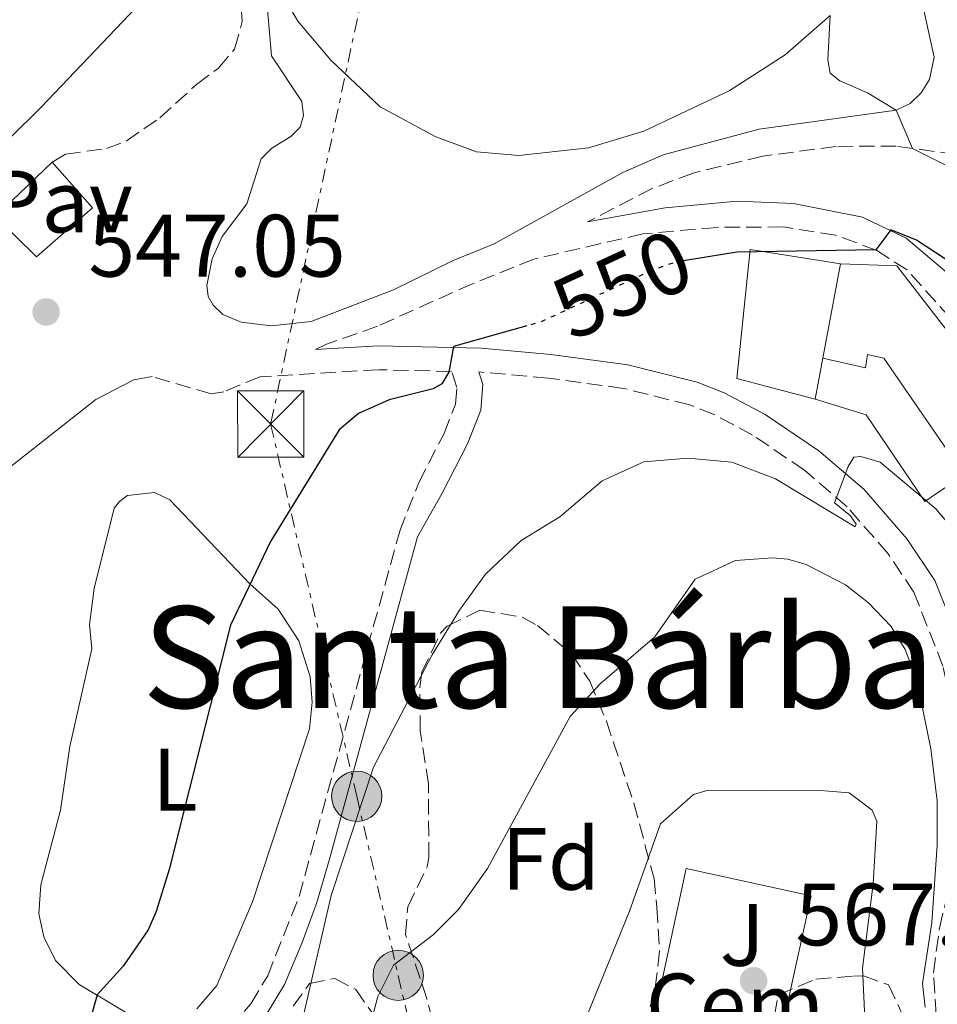
# Model space of a CAD drawing. Units: metres. Extents: x 624796 to 628257, y 4713355 to 4715736.
# Drawn here: x 626414 to 626517, y 4713741 to 4713853 of the extents above; entities that cross this region are included whole.
import ezdxf
from ezdxf.enums import TextEntityAlignment as Align

# ---------------------------------------------------------------- set-up
doc = ezdxf.new("R2010")
doc.units = ezdxf.units.M
doc.header["$MEASUREMENT"] = 0
for name, pattern in [('DGN Style 3', [2.435890702152634, 1.739921930109024, -0.6959687720436097]), ('DGN Style 5', [1.217945351076317, 0.5219765790327072, -0.6959687720436097]), ('DGN Style 7', [3.4798438602180486, 1.565929737098122, -0.6959687720436097, 0.5219765790327072, -0.6959687720436097])]:
    doc.linetypes.add(name, pattern=pattern)
for name, color, linetype, lineweight in [('Camino', 7, 'DGN Style 3', 0), ('Cota de curva de nivel directora', 7, 'Continuous', 0), ('Cota de punto acotado terreno', 7, 'Continuous', 0), ('Curva de nivel directora', 30, 'Continuous', 30), ('Curva de nivel directora no vista', 30, 'DGN Style 5', 30), ('Curva de nivel intermedia', 30, 'Continuous', 0), ('destino de construcciones', 7, 'Continuous', 0), ('Edificio', 1, 'Continuous', 13), ('Etiqueta de uso rústico', 92, 'Continuous', 0), ('Etiqueta de zona arbolada', 92, 'Continuous', 0), ('Línea  de muro-pared o tapia', 1, 'Continuous', 13), ('Línea de cambio de uso (parcela vista)', 92, 'Continuous', 0), ('Línea de muro de contención', 1, 'Continuous', 13), ('Línea de pavimento', 1, 'Continuous', 0), ('Línea eléctrica', 6, 'DGN Style 7', 0), ('Margen derecho', 7, 'Continuous', 0), ('Pavimento', 7, 'Continuous', 0), ('Poste tendido eléctrico', 7, 'Continuous', 0), ('Punto acotado terreno (símbolo)', 7, 'Continuous', 0), ('Texto de rotulación de espacio menor sin especificar', 7, 'Continuous', 0), ('Torre eléctrica', 7, 'Continuous', 0), ('Transformador', 7, 'Continuous', 0), ('Zona ajardinada', 92, 'Continuous', 0), ('Zona arbolada', 92, 'DGN Style 3', 0)]:
    doc.layers.add(name, color=color, linetype=linetype, lineweight=lineweight)
doc.styles.add('Style-Arial', font='arial.ttf')

# ---------------------------------------------------------------- blocks, each defined once
blk = doc.blocks.new('5PATER')
at = {"layer": 'Punto acotado terreno (símbolo)', "linetype": 'Continuous', "lineweight": 0}
h = blk.add_hatch(color=51, dxfattribs=at)
edge = h.paths.add_edge_path()
edge.add_ellipse((0, 0), major_axis=(-0.1095731443231308, -0.1110710700762829), ratio=0.9994222409660317, start_angle=0, end_angle=360)
blk = doc.blocks.new('5TME')
at = {"layer": 'Transformador', "color": 7, "linetype": 'Continuous', "lineweight": 0}
for p, q in [((-0.375, 0.375), (0.375, -0.375)), ((0.3723, 0.3776), (-0.3716, -0.3784))]:
    blk.add_line(p, q, dxfattribs=at)
at = {"layer": 'Transformador', "color": 7, "linetype": 'Continuous', "lineweight": 0, "flags": 128}
blk.add_lwpolyline([(-0.375, -0.375), (0.375, -0.375), (0.375, 0.375), (-0.375, 0.375), (-0.3716, -0.3784)], dxfattribs=at)
blk = doc.blocks.new('5PELE')
at = {"layer": 'Transformador', "linetype": 'Continuous', "lineweight": 0}
h = blk.add_hatch(color=9, dxfattribs=at)
edge = h.paths.add_edge_path()
edge.add_arc((-2.000000476837158e-05, 0), 0.2850000000000001, 0, 360)
at = {"layer": 'Transformador', "color": 252, "linetype": 'Continuous', "lineweight": 0}
blk.add_circle((-2.000000476837158e-05, 0), 0.2850000000000001, dxfattribs=at)

msp = doc.modelspace()

# ---------------------------------------------------------------- linework, layer by layer
at = {"layer": 'Camino', "color": 7, "linetype": 'DGN Style 3', "lineweight": 0}
for points in [[(626417.239999999, 4713836.530000002, 547.0599999999978), (626418.7299999997, 4713837.440000001, 547.0099999999949), (626423.379999999, 4713838.109999999, 547.0099999999949), (626425.6200000008, 4713838.940000001, 547.0099999999949), (626429.4099999995, 4713841.560000002, 547.0099999999949), (626433.5799999981, 4713845.359999999, 547.0800000000019), (626436.079999997, 4713847.190000001, 547.1300000000048), (626437.8699999996, 4713849.360000002, 546.9400000000024), (626438.7600000015, 4713852.480000001, 546.8999999999943), (626438.6200000007, 4713854.33, 546.779999999999)], [(626602.7899999982, 4713739.910000001, 541.4499999999971), (626602.739999999, 4713746.12, 541.5399999999938), (626602.4200000014, 4713750.7, 541.6799999999929), (626601.5299999996, 4713755.060000001, 541.6799999999929), (626598.8799999988, 4713765.130000004, 541.5), (626597.5100000007, 4713768.670000001, 541.259999999995), (626595.7499999994, 4713772.990000002, 541.4499999999971), (626591.980000001, 4713782.859999999, 540.9400000000023), (626588.1900000002, 4713790.24, 540.3699999999955), (626584.2199999981, 4713796.020000001, 539.5099999999949), (626580.2899999986, 4713802.109999999, 539.0800000000019), (626576.1700000014, 4713804.930000001, 539.3800000000047), (626560.1099999995, 4713818.660000001, 540.5800000000019), (626552.1900000002, 4713824.730000001, 541.2100000000065), (626544.7499999994, 4713829.190000001, 541.9900000000052), (626537.5499999998, 4713832.78, 542.8600000000007), (626530.4100000006, 4713835.090000002, 543.4900000000054), (626519.5299999998, 4713837.440000001, 544.6000000000058), (626512.7899999984, 4713838.359999999, 545.2200000000013), (626505.9899999968, 4713838.340000002, 545.8300000000019), (626497.7100000001, 4713837.240000002, 546.8999999999943), (626489.8199999997, 4713835.320000002, 547.9499999999972), (626485.1599999995, 4713833.560000001, 548.3999999999943), (626477.8399999992, 4713829.78, 548.8699999999953)], [(626526.4400000009, 4713805.5, 551.4799999999959), (626526.7899999997, 4713805.67, 551.4100000000036), (626526.8200000009, 4713806.160000001, 551.4100000000036), (626524.4899999974, 4713810.58, 551.2200000000012), (626521.4600000009, 4713815.25, 551.0099999999948), (626518.9100000006, 4713818.910000001, 550.8399999999966), (626514.0500000013, 4713824.34, 550.3500000000059), (626510.6099999992, 4713826.550000001, 550.1100000000006), (626505.9399999998, 4713828.300000001, 549.779999999999), (626499.9899999977, 4713829.210000001, 549.4600000000065), (626492.4899999986, 4713829.170000001, 549.1000000000058), (626484.1099999989, 4713828.420000002, 548.9199999999983), (626471.7800000019, 4713825.570000002, 548.9700000000013), (626464.8299999982, 4713822.790000001, 549.0000000000001), (626454.0599999991, 4713817.970000003, 548.7100000000064), (626448.2800000012, 4713815.940000001, 548.5599999999979), (626447.0599999984, 4713815.340000002, 548.8899999999994)], [(626429.9200000013, 4713731.439999999, 551.7500000000001), (626435.7399999973, 4713736.730000001, 552.5500000000029), (626439.7199999981, 4713741.27, 553.4199999999983), (626441.6299999993, 4713744.420000002, 553.8399999999965), (626445.1799999988, 4713753.4, 554.4700000000012), (626456.5799999981, 4713794.78, 552.2899999999937), (626458.7399999973, 4713800.280000002, 551.8800000000047), (626461.6000000006, 4713805.84, 551.1199999999955), (626462.8999999971, 4713809.15, 550.6900000000023), (626463.0599999981, 4713811.029999999, 550.4799999999959), (626462.4499999977, 4713812.86, 550.1300000000047), (626454.2100000011, 4713813.050000001, 549.259999999995), (626440.7799999998, 4713812.260000002, 548.2400000000052), (626436.6799999983, 4713810.550000002, 548.1699999999983), (626435.239999999, 4713810.320000002, 548.1699999999983), (626428.5399999978, 4713812.290000003, 547.6999999999971)], [(626517.4800000001, 4713737.600000001, 559.9900000000052), (626517.0199999998, 4713744.779999999, 559.6900000000023), (626517.6999999991, 4713749.810000001, 559.5899999999966), (626519.1200000007, 4713755.77, 559.2899999999936), (626519.8500000016, 4713760.710000001, 558.9900000000052), (626520.0799999974, 4713766.560000001, 558.4199999999984), (626519.5900000001, 4713772.890000001, 557.7899999999937), (626518.1000000016, 4713779.480000001, 557.1499999999943), (626514.8099999991, 4713787.850000001, 556.3500000000059), (626511.8999999989, 4713792.2, 555.8099999999978), (626507.2499999997, 4713797.540000003, 555.1799999999931), (626502.4100000005, 4713801.690000001, 554.5200000000042), (626496.5499999998, 4713805.650000002, 553.6499999999943), (626492.1700000011, 4713807.980000001, 553.029999999999), (626489.4299999987, 4713809.070000002, 552.6699999999983), (626481.9099999995, 4713810.940000001, 551.8899999999995), (626473.409999999, 4713812.100000001, 550.8300000000017), (626465.53, 4713812.800000003, 550.2700000000041)]]:
    msp.add_polyline3d(points, dxfattribs=at)
at = {"layer": 'Curva de nivel directora', "color": 30, "linetype": 'Continuous', "lineweight": 30, "elevation": 550.0000000000001, "flags": 128}
for points in [[(626566.7399999991, 4713740.270000001), (626566.6699999997, 4713743.220000001), (626563.7100000003, 4713757.83), (626566.7300000001, 4713759.470000001), (626566.149999999, 4713761.29), (626564.2499999991, 4713766.480000001), (626561.0599999994, 4713772.67), (626560.4600000004, 4713774.949999999), (626560.6999999996, 4713777.890000001), (626559.2899999992, 4713779.84), (626555.6399999991, 4713783.78), (626554.26, 4713787.779999999), (626547.9199999988, 4713798.670000002), (626546.3099999995, 4713800.320000002), (626534.2599999995, 4713808.970000001), (626530.7999999997, 4713812.300000002), (626521.3800000005, 4713823.140000002), (626519.6100000002, 4713824.760000001), (626515.0899999985, 4713827.720000002), (626512.1799999983, 4713828.870000001), (626510.4999999997, 4713826.610000002), (626494.7599999995, 4713826.37), (626488.7099999988, 4713825.390000001)], [(626470.9799999995, 4713818.01), (626462.669999999, 4713815.67), (626462.1300000004, 4713812.78), (626461.339999999, 4713811.470000003), (626460.3800000001, 4713810.869999999), (626455.3800000001, 4713809.630000001), (626451.9299999991, 4713808.11), (626449.7199999985, 4713806.230000001), (626441.9600000001, 4713793.590000001), (626437.4200000004, 4713784.109999999), (626430.4800000002, 4713756.460000002), (626428.9899999994, 4713751.690000001), (626428.0899999985, 4713749.650000001), (626425.2599999988, 4713745.53), (626422.3300000007, 4713742.289999999), (626421.26, 4713738.490000002)]]:
    msp.add_lwpolyline(points, dxfattribs=at)
at = {"layer": 'Curva de nivel directora no vista', "color": 30, "linetype": 'DGN Style 5', "lineweight": 30, "elevation": 550.0000000000005, "flags": 128}
msp.add_lwpolyline([(626488.7099999988, 4713825.390000001), (626487.9899999991, 4713825.270000001), (626485.1900000006, 4713824.32), (626472.6, 4713818.470000001), (626470.9799999995, 4713818.01)], dxfattribs=at)
at = {"layer": 'Curva de nivel intermedia', "color": 30, "linetype": 'Continuous', "lineweight": 0, "flags": 128}
for points, elevation in [([(626589.2699999998, 4713735.239999999), (626589.8100000005, 4713745.689999999), (626589.1500000012, 4713751.399999999), (626587.8100000002, 4713758.82), (626585.4100000019, 4713768.519999999), (626582.780000001, 4713774.88), (626580.0499999997, 4713778.310000001), (626576.2699999998, 4713781.599999999), (626565.2999999997, 4713788.479999999), (626561.4300000004, 4713791.659999999), (626553.7400000015, 4713801.26), (626544.1900000006, 4713815.720000002), (626540.5000000002, 4713820.359999999), (626536.5300000005, 4713824.51), (626531.9500000007, 4713828.489999998), (626527.0100000009, 4713831.910000001), (626514.6600000015, 4713838.100000001), (626512.8100000008, 4713842.420000001), (626509.5499999997, 4713844.400000001), (626506.4400000006, 4713845.74), (626505.3400000008, 4713846.619999998), (626505.0500000003, 4713848.119999998), (626505.3099999997, 4713853.149999999)], 545), ([(626508.8000000009, 4713803.220000001), (626507.9900000017, 4713803.130000001), (626507.3500000003, 4713802.109999999), (626505.8200000013, 4713797.989999999), (626507.6299999997, 4713796.49), (626508.28, 4713795.56), (626508.1700000007, 4713795.259999998), (626499.1300000015, 4713800.699999998), (626494.1900000018, 4713802.569999999), (626489.2000000007, 4713803.019999999), (626484.2200000007, 4713802.619999999), (626479.510000001, 4713800.449999998), (626474.7200000011, 4713796.409999999), (626470.3300000012, 4713793.710000002), (626466.2800000011, 4713789.890000001), (626463.3399999996, 4713785.84), (626460.2500000005, 4713780.75), (626453.6299999999, 4713768.05), (626448.8300000011, 4713753.519999999), (626442.1700000003, 4713724.759999999)], 555.0000000000001), ([(626551.0400000013, 4713729.32), (626544.3600000005, 4713746.86), (626546.6500000014, 4713748.269999998), (626545.3799999997, 4713751.029999998), (626543.1500000012, 4713754.619999998), (626537.7400000021, 4713761.220000001), (626535.0500000009, 4713765.01), (626525.1600000003, 4713781.369999999), (626523.0000000009, 4713785.810000001), (626520.5100000009, 4713793.49), (626517.3100000003, 4713797.300000002), (626511.0000000005, 4713802.599999999), (626508.8000000009, 4713803.220000001)], 555.0000000000001), ([(626498.85, 4713791.74), (626494.5899999996, 4713791.430000001), (626490.0299999998, 4713789.319999999), (626485.4600000011, 4713782.810000001), (626479.2699999998, 4713777.470000001), (626475.87, 4713773.77), (626466.5300000014, 4713756.59), (626463.2500000001, 4713751.930000001), (626460.3800000001, 4713749.06), (626455.8700000017, 4713745.630000001), (626454.0999999993, 4713742.07), (626452.7900000017, 4713737.05)], 560), ([(626516.0800000009, 4713740.869999999), (626515.7900000003, 4713743.539999999), (626516.8400000008, 4713750.470000001), (626517.440000002, 4713759.220000001), (626517.4300000009, 4713764.220000001), (626516.7100000011, 4713770.119999999), (626515.1399999999, 4713777.899999999), (626513.8099999999, 4713781.390000002), (626512.2400000008, 4713783.990000002), (626509.6799999994, 4713786.659999999), (626507.0500000007, 4713788.699999998), (626502.6000000006, 4713791), (626500.5399999997, 4713791.600000001), (626498.85, 4713791.74)], 560), ([(626503.7699999996, 4713765.439999999), (626491.2500000002, 4713765.369999999), (626489.850000001, 4713764.949999999), (626486.1200000006, 4713761.619999999), (626482.6000000001, 4713751.76), (626477.8500000003, 4713740.029999999)], 565.0000000000001), ([(626509.7000000017, 4713729.91), (626508.9999999999, 4713745.310000001), (626510.1799999999, 4713754.849999999), (626510.6100000015, 4713761.920000001), (626510.0999999995, 4713763.179999999), (626507.490000001, 4713765.140000001), (626503.7699999996, 4713765.439999999)], 565.0000000000001)]:
    msp.add_lwpolyline(points, dxfattribs=dict(at, elevation=elevation))
at = {"layer": 'Edificio', "color": 51, "linetype": 'Continuous', "lineweight": 13, "extrusion": (0.01623197256259715, 0.08727744040562975, 0.996051791556528), "elevation": 422133.4372134958, "flags": 128}
msp.add_lwpolyline([(245959.2824398406, -4730112.543350315), (245959.2824398405, -4730101.61673144)], dxfattribs=at)
at = {"layer": 'Edificio', "color": 51, "linetype": 'Continuous', "lineweight": 13, "extrusion": (0.01608899602684686, 0.08699282733979534, 0.9960790090139823), "elevation": 420702.2637666484, "flags": 128}
msp.add_lwpolyline([(241207.160749123, -4730473.826468373), (241207.160749123, -4730469.078995361)], dxfattribs=at)
at = {"layer": 'Edificio', "color": 1, "linetype": 'Continuous', "lineweight": 13}
msp.add_polyline3d([(626504.4900000002, 4713814.350000001, 556.5800000000017), (626503.6299999999, 4713809.699999999, 557), (626494.7599999999, 4713812.039999999, 555.5899999999965), (626496.25, 4713826.65, 555.7299999999959), (626506.4800000006, 4713825.050000001, 555.6100000000006)], close=True, dxfattribs=at)
at = {"layer": 'Edificio', "color": 51, "linetype": 'Continuous', "lineweight": 13}
msp.add_polyline3d([(626503.6299999999, 4713809.699999999, 557), (626494.7599999999, 4713812.039999999, 555.5899999999965), (626496.25, 4713826.65, 555.7299999999959), (626506.4800000006, 4713825.050000001, 555.6100000000006)], dxfattribs=at)
at = {"layer": 'Línea  de muro-pared o tapia', "color": 1, "linetype": 'Continuous', "lineweight": 13}
for points in [[(626504.4900000002, 4713814.350000001, 554.6499999999943), (626509.3200000003, 4713813.25, 554.1300000000047), (626509.54, 4713814.789999999, 553.9900000000052), (626511.4100000003, 4713814.350000001, 553.8999999999943), (626520.4900000002, 4713801.140000001, 554.1499999999943), (626517.4800000006, 4713799.109999999, 555.5899999999965)], [(626517.4800000006, 4713799.109999999, 555.5899999999965), (626516.0300000003, 4713798.130000001, 556.2899999999936), (626509.3899999997, 4713807.949999999, 556.929999999993), (626503.6299999999, 4713809.699999999, 556.6199999999953)], [(626484.5700000003, 4713735.9, 569), (626489.0199999996, 4713756.59, 568.4700000000012), (626503.1900000004, 4713753.49, 568.3699999999953), (626499.0899999999, 4713734.930000001, 568.3699999999953)]]:
    msp.add_polyline3d(points, dxfattribs=at)
at = {"layer": 'Línea de cambio de uso (parcela vista)', "color": 92, "linetype": 'Continuous', "lineweight": 0}
for points in [[(626470.0899999999, 4713837.310000001, 547.9199999999983), (626465.2699999996, 4713837.720000001, 548.1300000000047), (626460.6900000004, 4713839.41, 547.779999999999), (626454.3799999999, 4713842.800000001, 547.4799999999959), (626448.79, 4713848.08, 547.0099999999948), (626445.04, 4713852.5, 546.8399999999965), (626442.6399999997, 4713856.689999999, 546.5599999999977)], [(626428.25, 4713855.689999999, 547.8999999999943), (626415.9800000006, 4713842.779999999, 548.7299999999959), (626408.6399999997, 4713835.560000001, 548.7299999999959), (626403.1399999997, 4713830.42, 548.8899999999994), (626396.7599999999, 4713825.24, 549.2700000000041), (626389.5300000003, 4713820.65, 549.4499999999971), (626376.3700000001, 4713813.630000001, 549.9700000000012), (626372.8200000003, 4713812.279999999, 549.9900000000052), (626369.5599999997, 4713812.100000001, 549.9900000000052)], [(626505.3099999997, 4713853.15, 544.9600000000064), (626500.25, 4713848.689999999, 546), (626493.8899999997, 4713844.609999999, 547.2599999999948), (626484.2100000001, 4713840.050000001, 548.1100000000006), (626477.9699999997, 4713838.17, 548.1100000000006), (626470.0899999999, 4713837.310000001, 547.9199999999983)], [(626426.8600000005, 4713739.51, 550.6000000000058), (626420.29, 4713743.449999999, 549.6699999999983), (626417.5999999996, 4713746.16, 549.3500000000058), (626416.29, 4713748.83, 549.179999999993), (626415.7100000001, 4713751.430000001, 548.9900000000052), (626415.9299999997, 4713754.710000001, 548.9700000000012), (626418.1600000003, 4713763.180000001, 548.8099999999977), (626419.2100000001, 4713770.390000001, 548.8099999999977), (626421.7000000002, 4713781.430000001, 548.6900000000023), (626421.4699999997, 4713784.189999999, 548.6600000000036), (626421.9900000002, 4713788.27, 548.5500000000029), (626424.2599999999, 4713797.390000001, 547.8000000000029), (626424.8700000001, 4713798.109999999, 547.8000000000029), (626425.7400000002, 4713798.82, 547.8000000000029), (626428.8200000003, 4713799.15, 547.9799999999959), (626430.5599999997, 4713798.310000001, 547.9799999999959), (626439.6200000001, 4713788.800000001, 549.8399999999965), (626442.8200000003, 4713785.949999999, 550.3899999999994), (626445.1500000004, 4713782.359999999, 550.8399999999965), (626446.4400000004, 4713778.279999999, 551.179999999993), (626446.6799999997, 4713775.42, 551.320000000007), (626446.3700000001, 4713772.380000001, 551.4100000000036), (626439.9199999999, 4713752.800000001, 551.320000000007), (626435.8700000001, 4713743.32, 550.9199999999983), (626433.5999999996, 4713740.67, 550.7100000000064)]]:
    msp.add_polyline3d(points, dxfattribs=at)
at = {"layer": 'Línea de muro de contención', "color": 1, "linetype": 'Continuous', "lineweight": 13}
msp.add_polyline3d([(626526.4400000004, 4713805.5, 551.5500000000029), (626519.0999999996, 4713816.789999999, 552.320000000007), (626512.8600000005, 4713824.810000001, 552.1600000000036), (626506.4800000006, 4713825.050000001, 552.3699999999953)], dxfattribs=at)
at = {"layer": 'Línea de pavimento', "color": 1, "linetype": 'Continuous', "lineweight": 0, "elevation": 547.0599999999977, "flags": 128}
for points in [[(626417.2400000002, 4713836.529999999), (626421.79, 4713831.380000001), (626415.4400000004, 4713825.83), (626410.7800000003, 4713830.41)], [(626410.7800000003, 4713830.41), (626417.2400000002, 4713836.529999999)]]:
    msp.add_lwpolyline(points, dxfattribs=at)
at = {"layer": 'Línea eléctrica', "color": 6, "linetype": 'DGN Style 7', "lineweight": 0}
msp.add_polyline3d([(626472.9299999991, 4713951.49, 542.7200000000012), (626441.9600000005, 4713806.9, 549.0500000000029), (626451.7199999993, 4713764.760000001, 554.5800000000017), (626456.410000001, 4713744.480000001, 560.2200000000012), (626466.9299999997, 4713698.689999999, 563.5200000000041), (626478.6000000018, 4713651.550000001, 567.3399999999965), (626491.8799999988, 4713620.800000002, 551.5599999999977)], dxfattribs=at)
at = {"layer": 'Margen derecho', "color": 7, "linetype": 'Continuous', "lineweight": 0}
for points in [[(626515.0799999973, 4713857.730000001, 541.9199999999983), (626517.109999999, 4713848.449999999, 543.3099999999978), (626516.5700000004, 4713845.890000002, 543.8800000000047), (626515.6499999972, 4713844.400000001, 544.25), (626514.3700000009, 4713843.210000002, 544.5800000000017), (626512.8099999985, 4713842.420000001, 544.8500000000059), (626497.2899999997, 4713840.270000001, 546.779999999999), (626486.4099999989, 4713837.380000004, 548.1199999999953), (626481.8400000001, 4713835.390000001, 548.4900000000054), (626467.2800000003, 4713827.320000002, 548.9400000000023), (626462.6499999989, 4713825.430000001, 548.8999999999943), (626455.8899999997, 4713822.08, 548.779999999999), (626446.5500000011, 4713818.490000002, 548.3500000000059), (626442.0300000015, 4713818.02, 548.0200000000042), (626438.6200000007, 4713818.439999999, 547.7700000000041), (626436.5699999988, 4713819.32, 547.550000000003), (626435.449999999, 4713820.340000002, 547.550000000003), (626434.8900000001, 4713821.330000003, 547.4100000000036), (626434.7399999981, 4713822.600000001, 547.4400000000024), (626435.3500000006, 4713825.619999999, 547.3699999999955), (626436.4699999982, 4713828.130000001, 547.3699999999955), (626439.2699999989, 4713831.83, 547.3699999999955), (626440.8899999994, 4713836.910000001, 547.3699999999955), (626442.1000000008, 4713838.130000001, 547.3200000000071), (626444.2499999988, 4713839.440000001, 547.3200000000071), (626445.3099999983, 4713840.529999999, 547.3200000000071), (626445.6799999994, 4713841.83, 547.3200000000071), (626445.4899999973, 4713843.430000001, 547.2700000000042), (626442.0599999984, 4713848.580000001, 547.0099999999949), (626441.589999999, 4713854.300000001, 546.7599999999949)], [(626570.399999998, 4713747.91, 549.6499999999943), (626568.1400000005, 4713754.710000002, 549.7599999999948), (626564.8500000003, 4713761.240000002, 550.1600000000036), (626561.3000000009, 4713767.01, 550.5099999999949), (626557.11, 4713772.45, 551.0000000000001), (626553.4200000018, 4713776.410000001, 551.429999999993), (626545.659999999, 4713784.25, 551.7200000000012), (626542.0100000012, 4713788.760000001, 551.9100000000036), (626528.77, 4713808.360000002, 551.3399999999965), (626520.7800000014, 4713821.020000001, 550.7100000000064), (626518.3299999973, 4713824.250000001, 550.5099999999949), (626513.9499999986, 4713827.940000001, 550.1300000000047), (626508.9999999999, 4713830.34, 549.8999999999943), (626501.1900000002, 4713831.880000002, 549.4199999999984), (626494.8099999987, 4713832.130000002, 549.1499999999943), (626486.6599999992, 4713831.380000001, 548.9100000000037), (626477.8399999992, 4713829.78, 548.8699999999953)], [(626554.5500000005, 4713735.300000002, 554.1900000000023), (626553.0100000005, 4713737.300000003, 554.1900000000023), (626547.0100000014, 4713747.199999999, 555.0099999999949), (626543.6799999987, 4713752.07, 555.3600000000007), (626531.7499999995, 4713764.699999999, 557.2200000000012), (626527.2500000001, 4713768.830000003, 557.8999999999943), (626523.9299999987, 4713773.95, 557.7599999999948), (626520.1600000003, 4713781.750000001, 557.0099999999948), (626517.1700000018, 4713789.200000001, 556.3500000000059), (626514.0500000013, 4713793.850000001, 555.8099999999978), (626509.1600000008, 4713799.470000002, 555.1799999999931), (626504.0500000011, 4713803.850000001, 554.5200000000042), (626497.9499999991, 4713807.970000002, 553.6499999999943), (626493.3099999989, 4713810.439999999, 553.029999999999), (626490.26, 4713811.650000001, 552.6699999999983), (626482.4200000013, 4713813.600000001, 551.8899999999995), (626473.7100000008, 4713814.790000002, 550.8300000000017), (626465.7899999993, 4713815.5, 550.179999999993), (626454.1599999998, 4713815.76, 549.259999999995), (626447.0599999984, 4713815.340000002, 548.8899999999994)], [(626428.8199999994, 4713708.37, 551.7599999999948), (626427.5199999985, 4713710.449999999, 551.7599999999948), (626427.0599999981, 4713715.65, 551.6699999999983), (626427.3999999978, 4713723.470000001, 551.5099999999948), (626427.6900000006, 4713724.53, 551.5099999999948), (626429.6799999999, 4713728.030000002, 551.5899999999966), (626432.5599999989, 4713731.16, 551.8399999999966), (626437.2500000005, 4713735.210000004, 552.5500000000029), (626441.4499999982, 4713740, 553.4199999999983), (626443.5300000014, 4713743.440000001, 553.8399999999965), (626445.5499999998, 4713748.180000001, 554.1900000000023), (626447.2100000004, 4713752.74, 554.4700000000012), (626448.640000001, 4713757.62, 554.3099999999978), (626458.61, 4713794.109999999, 552.2899999999937), (626461.3799999993, 4713799.090000002, 551.8800000000047), (626464.2399999981, 4713804.65, 551.1199999999955), (626465.7499999991, 4713808.480000001, 550.6900000000023), (626465.9999999994, 4713811.380000001, 550.4799999999959), (626465.53, 4713812.800000003, 550.2700000000041)], [(626428.5399999978, 4713812.290000003, 547.6999999999971), (626426.4600000012, 4713811.900000001, 547.550000000003), (626422.1899999998, 4713809.670000001, 547.3399999999966), (626410.9299999991, 4713800.859999999, 547.229999999996), (626401.0100000015, 4713791.440000001, 547.2400000000052)]]:
    msp.add_polyline3d(points, dxfattribs=at)
at = {"layer": 'Zona arbolada', "color": 92, "linetype": 'DGN Style 3', "lineweight": 0}
for points in [[(626462.8300000001, 4713730, 564.4499999999971), (626459.6500000004, 4713741.82, 562.6999999999971), (626457.25, 4713749.119999999, 562.1000000000058), (626457.5, 4713752.24, 561.820000000007), (626459.6799999997, 4713756.77, 561.320000000007), (626459.8899999997, 4713757.810000001, 561.2100000000064), (626459.8300000001, 4713766.15, 560.1699999999983), (626458.9100000003, 4713772.15, 559.0899999999965), (626458.8499999996, 4713777.119999999, 558.429999999993), (626459.0700000003, 4713778.800000001, 558.3899999999994), (626461.2000000002, 4713783.220000001, 558.75), (626461.9500000002, 4713784, 558.8600000000006), (626465.6399999997, 4713785.82, 559.3300000000017), (626470.4500000002, 4713785.039999999, 560.0800000000017), (626472.1699999999, 4713784.09, 560.3600000000006), (626476.1100000005, 4713780.810000001, 561.0500000000029), (626478.0999999996, 4713777.789999999, 561.5800000000017), (626479.9900000002, 4713773.25, 562.5), (626483.0899999999, 4713763.99, 564.6699999999983), (626485.3799999999, 4713755.439999999, 566.0399999999936), (626485.6900000004, 4713752.17, 566.0899999999965), (626486.0099999999, 4713747.220000001, 566.9799999999959), (626485.4400000004, 4713742.34, 568.0099999999948), (626484.9400000004, 4713740.960000001, 568.1600000000036)], [(626462.8300000001, 4713730, 564.4499999999971), (626459.6500000004, 4713741.82, 562.6999999999971), (626457.25, 4713749.119999999, 562.1000000000058), (626457.5, 4713752.24, 561.820000000007), (626459.6799999997, 4713756.77, 561.320000000007), (626459.8899999997, 4713757.810000001, 561.2100000000064), (626459.8300000001, 4713766.15, 560.1699999999983), (626458.9100000003, 4713772.15, 559.0899999999965), (626458.8499999996, 4713777.119999999, 558.429999999993), (626459.0700000003, 4713778.800000001, 558.3899999999994), (626461.2000000002, 4713783.220000001, 558.75), (626461.9500000002, 4713784, 558.8600000000006), (626465.6399999997, 4713785.82, 559.3300000000017), (626470.4500000002, 4713785.039999999, 560.0800000000017), (626472.1699999999, 4713784.09, 560.3600000000006), (626476.1100000005, 4713780.810000001, 561.0500000000029), (626478.0999999996, 4713777.789999999, 561.5800000000017), (626479.9900000002, 4713773.25, 562.5), (626483.0899999999, 4713763.99, 564.6699999999983), (626485.3799999999, 4713755.439999999, 566.0399999999936), (626485.6900000004, 4713752.17, 566.0899999999965), (626486.0099999999, 4713747.220000001, 566.9799999999959), (626485.4400000004, 4713742.34, 568.0099999999948), (626484.9400000004, 4713740.960000001, 568.1600000000036)], [(626444.5300000003, 4713740.980000001, 558.8099999999977), (626446.3700000001, 4713743.57, 559.5599999999977), (626449.25, 4713744.140000001, 559.9400000000023), (626451.6100000005, 4713742.859999999, 560.1300000000047), (626454.0700000003, 4713739.369999999, 560.5500000000029)], [(626444.5300000003, 4713740.980000001, 558.8099999999977), (626446.3700000001, 4713743.57, 559.5599999999977), (626449.25, 4713744.140000001, 559.9400000000023), (626451.6100000005, 4713742.859999999, 560.1300000000047), (626454.0700000003, 4713739.369999999, 560.5500000000029)], [(626498.5999999996, 4713737.539999999, 569.1900000000023), (626499.4600000001, 4713742.289999999, 568.7700000000041), (626503.7100000001, 4713744.050000001, 568.6699999999983), (626508.0099999999, 4713744.4, 567.7100000000064), (626509.0999999996, 4713744.42, 567.7100000000064), (626511.9400000004, 4713743.390000001, 567.570000000007), (626514.6200000001, 4713737.66, 567.3099999999977)], [(626498.5999999996, 4713737.539999999, 569.1900000000023), (626499.4600000001, 4713742.289999999, 568.7700000000041), (626503.7100000001, 4713744.050000001, 568.6699999999983), (626508.0099999999, 4713744.4, 567.7100000000064), (626509.0999999996, 4713744.42, 567.7100000000064), (626511.9400000004, 4713743.390000001, 567.570000000007), (626514.6200000001, 4713737.66, 567.3099999999977)]]:
    msp.add_polyline3d(points, dxfattribs=at)

# ---------------------------------------------------------------- block references
at = {"layer": 'Poste tendido eléctrico', "color": 7, "linetype": 'Continuous', "lineweight": 0, "xscale": 10, "yscale": 10, "zscale": 10}
for p in [(626451.7199999993, 4713764.760000001, 554.5800000000017), (626456.410000001, 4713744.480000001, 560.2200000000012)]:
    msp.add_blockref('5PELE', p, dxfattribs=at)
at = {"layer": 'Punto acotado terreno (símbolo)', "color": 7, "linetype": 'Continuous', "lineweight": 0, "xscale": 10, "yscale": 10, "zscale": 10}
for p in [(626416.5399999993, 4713819.590000001, 547.0500000000034), (626496.6599999995, 4713743.869999999, 567.1100000000006)]:
    msp.add_blockref('5PATER', p, dxfattribs=at)
at = {"layer": 'Torre eléctrica', "color": 7, "linetype": 'Continuous', "lineweight": 0, "xscale": 10, "yscale": 10, "zscale": 10}
msp.add_blockref('5TME', (626441.9600000005, 4713806.9, 549.0500000000029), dxfattribs=at)

# ---------------------------------------------------------------- texts
at = {"layer": 'Cota de curva de nivel directora', "color": 7, "linetype": 'Continuous', "lineweight": 0, "style": 'Style-Arial'}
msp.add_text('550', height=7.000000000000002, rotation=24.92215, dxfattribs=at).set_placement((626481.765993495, 4713822.727895717, 550), align=Align.MIDDLE_CENTER)
at = {"layer": 'Cota de punto acotado terreno', "color": 7, "linetype": 'Continuous', "lineweight": 0, "style": 'Style-Arial'}
for s, p in [('547.05', (626421.3200000009, 4713823.590000001, 547.0500000000029)), ('567.11', (626501.3899999995, 4713747.869999999, 567.1100000000006))]:
    msp.add_text(s, height=7.000000000000002, dxfattribs=at).set_placement(p)
at = {"layer": 'destino de construcciones', "color": 7, "linetype": 'Continuous', "lineweight": 0, "style": 'Style-Arial'}
msp.add_text('Cem', height=7.000000000000002, dxfattribs=at).set_placement((626494.5546666239, 4713741.17001, 566.6999999999971), align=Align.MIDDLE_CENTER)
at = {"layer": 'Etiqueta de uso rústico', "color": 92, "linetype": 'Continuous', "lineweight": 0, "style": 'Style-Arial'}
msp.add_text('L', height=7.000000000000002, dxfattribs=at).set_placement((626431.1414203787, 4713766.63001, 549.7400000000052), align=Align.MIDDLE_CENTER)
at = {"layer": 'Etiqueta de zona arbolada', "color": 92, "linetype": 'Continuous', "lineweight": 0, "style": 'Style-Arial'}
msp.add_text('Fd', height=7.000000000000002, dxfattribs=at).set_placement((626473.6874413642, 4713757.67001, 561.5200000000041), align=Align.MIDDLE_CENTER)
at = {"layer": 'Pavimento', "color": 7, "linetype": 'Continuous', "lineweight": 0, "style": 'Style-Arial'}
msp.add_text('Pav', height=7.000000000000002, dxfattribs=at).set_placement((626418.1657062583, 4713832.100009999, 547.0599999999977), align=Align.MIDDLE_CENTER)
at = {"layer": 'Texto de rotulación de espacio menor sin especificar', "color": 7, "linetype": 'Continuous', "lineweight": 0, "style": 'Style-Arial'}
msp.add_text('Santa Bárbara', height=11.5, dxfattribs=at).set_placement((626479.7644210523, 4713780.510010001, 553.0399999999936), align=Align.MIDDLE_CENTER)
at = {"layer": 'Zona ajardinada', "color": 92, "linetype": 'Continuous', "lineweight": 0, "style": 'Style-Arial'}
msp.add_text('J', height=7.000000000000002, dxfattribs=at).set_placement((626495.3769051373, 4713749.060010002, 566.5399999999936), align=Align.MIDDLE_CENTER)

doc.saveas('drawing.dxf')
